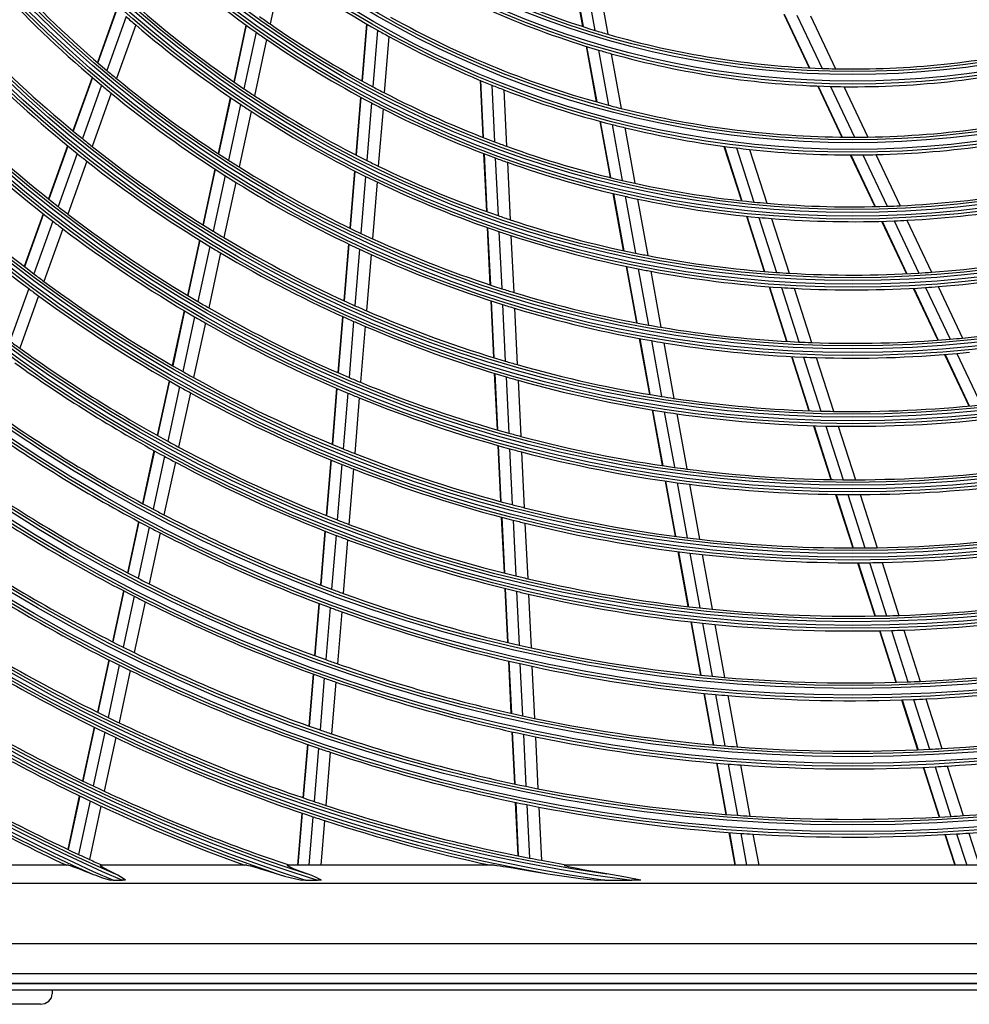
# Model space of a CAD drawing. Units: millimetres. Extents: x 0 to 5868, y 0 to 4185.
# Drawn here: x 1755 to 1916, y 1741 to 1907 of the extents above; entities that cross this region are included whole.
import ezdxf

# ---------------------------------------------------------------- set-up
doc = ezdxf.new("R2010")
doc.units = ezdxf.units.MM
doc.layers.add('LG-Product', color=3, linetype='Continuous')

# ---------------------------------------------------------------- blocks, each defined once
blk = doc.blocks.new('U3-3')
at = {"layer": 'LG-Product', "color": 3, "linetype": 'Continuous'}
for p, q in [((2151.8, 2875.56), (2149.79, 2866.25)), ((2200.7, 2875.67), (2202.49, 2865.82)), ((2200.77, 2875.65), (2202.56, 2865.8)), ((2202.8, 2874.94), (2204.57, 2865.17)), ((2204.96, 2874.22), (2206.72, 2864.53)), ((2123.94, 2868.89), (2120.67, 2859.77)), ((2123.99, 2868.84), (2120.73, 2859.73)), ((2125.5, 2867.5), (2122.25, 2858.43)), ((2236.41, 2867.91), (2240.69, 2858.86)), ((2236.49, 2867.9), (2240.76, 2858.85)), ((2238.63, 2867.74), (2242.87, 2858.76)), ((2240.91, 2867.61), (2245.12, 2858.7)), ((2127.12, 2866.1), (2123.88, 2857.06)), ((2145.72, 2866.07), (2143.65, 2856.51)), ((2145.78, 2866.03), (2143.71, 2856.47)), ((2147.44, 2864.85), (2145.38, 2855.33)), ((2166.06, 2866.25), (2165.27, 2856.65)), ((2166.12, 2866.22), (2165.33, 2856.62)), ((2167.92, 2865.19), (2167.13, 2855.65)), ((2149.21, 2863.61), (2147.17, 2854.14)), ((2169.83, 2864.13), (2169.05, 2854.64)), ((2203.09, 2862.48), (2204.8, 2853.12)), ((2203.17, 2862.46), (2204.87, 2853.1)), ((2205.18, 2861.85), (2206.87, 2852.55)), ((2207.32, 2861.24), (2209, 2852)), ((2119.77, 2857.25), (2116.53, 2848.22)), ((2119.82, 2857.21), (2116.59, 2848.17)), ((2185.19, 2856.76), (2185.66, 2847.14)), ((2185.26, 2856.73), (2185.73, 2847.11)), ((2121.35, 2855.92), (2118.13, 2846.92)), ((2187.17, 2855.95), (2187.63, 2846.38)), ((2189.21, 2855.15), (2189.67, 2845.63)), ((2242.14, 2855.79), (2246.21, 2847.18)), ((2242.21, 2855.79), (2246.28, 2847.18)), ((2244.31, 2855.72), (2248.35, 2847.17)), ((2246.54, 2855.68), (2250.56, 2847.19)), ((2122.99, 2854.56), (2119.78, 2845.59)), ((2143.08, 2853.87), (2141.03, 2844.41)), ((2143.14, 2853.83), (2141.09, 2844.37)), ((2165.05, 2853.93), (2164.24, 2844.18)), ((2165.11, 2853.89), (2164.31, 2844.14)), ((2144.81, 2852.7), (2142.77, 2843.28)), ((2146.6, 2851.52), (2144.57, 2842.14)), ((2166.91, 2852.94), (2166.11, 2843.23)), ((2168.83, 2851.94), (2168.04, 2842.29)), ((2205.39, 2849.84), (2207.11, 2840.37)), ((2205.46, 2849.83), (2207.18, 2840.35)), ((2207.46, 2849.3), (2209.17, 2839.87)), ((2209.59, 2848.77), (2211.29, 2839.4)), ((2115.64, 2845.72), (2112.43, 2836.75)), ((2115.69, 2845.67), (2112.48, 2836.7)), ((2226.32, 2845.62), (2229.27, 2836.45)), ((2226.4, 2845.62), (2229.34, 2836.44)), ((2228.44, 2845.35), (2231.37, 2836.23)), ((2230.62, 2845.11), (2233.54, 2836.04)), ((2117.23, 2844.42), (2114.03, 2835.48)), ((2185.79, 2844.41), (2186.27, 2834.64)), ((2185.86, 2844.38), (2186.34, 2834.61)), ((2187.77, 2843.67), (2188.24, 2833.94)), ((2247.63, 2844.17), (2251.75, 2835.46)), ((2247.7, 2844.17), (2251.82, 2835.46)), ((2249.77, 2844.18), (2253.86, 2835.52)), ((2251.96, 2844.22), (2256.03, 2835.61)), ((2118.89, 2843.11), (2115.7, 2834.2)), ((2140.47, 2841.79), (2138.44, 2832.41)), ((2140.53, 2841.75), (2138.5, 2832.38)), ((2189.8, 2842.93), (2190.28, 2833.25)), ((2142.21, 2840.68), (2140.19, 2831.33)), ((2164.02, 2841.48), (2163.23, 2831.84)), ((2164.09, 2841.45), (2163.29, 2831.81)), ((2165.89, 2840.55), (2165.1, 2830.95)), ((2144.01, 2839.55), (2142, 2830.24)), ((2167.82, 2839.62), (2167.03, 2830.05)), ((2207.6, 2837.68), (2209.35, 2828.05)), ((2207.67, 2837.66), (2209.42, 2828.03)), ((2209.66, 2837.2), (2211.4, 2827.62)), ((2211.77, 2836.74), (2213.5, 2827.2)), ((2111.54, 2834.26), (2108.34, 2825.34)), ((2111.59, 2834.22), (2108.4, 2825.3)), ((2230.1, 2833.85), (2233.09, 2824.53)), ((2230.18, 2833.84), (2233.17, 2824.53)), ((2232.2, 2833.64), (2235.18, 2824.37)), ((2234.36, 2833.46), (2237.32, 2824.24)), ((2113.14, 2833.01), (2109.96, 2824.11)), ((2114.81, 2831.73), (2111.64, 2822.86)), ((2186.4, 2831.94), (2186.87, 2822.27)), ((2186.47, 2831.91), (2186.94, 2822.25)), ((2252.91, 2832.99), (2257.09, 2824.15)), ((2252.99, 2832.99), (2257.17, 2824.15)), ((2255.02, 2833.06), (2259.18, 2824.26)), ((2257.19, 2833.16), (2261.33, 2824.4)), ((2188.37, 2831.26), (2188.84, 2821.63)), ((2190.41, 2830.58), (2190.88, 2820.99)), ((2137.88, 2829.82), (2135.86, 2820.5)), ((2137.94, 2829.78), (2135.92, 2820.47)), ((2139.63, 2828.74), (2137.62, 2819.46)), ((2163.01, 2829.17), (2162.22, 2819.6)), ((2163.07, 2829.14), (2162.29, 2819.57)), ((2164.88, 2828.29), (2164.09, 2818.76)), ((2141.44, 2827.66), (2139.44, 2818.4)), ((2166.81, 2827.4), (2166.03, 2817.91)), ((2209.83, 2825.39), (2211.56, 2815.87)), ((2209.9, 2825.38), (2211.63, 2815.85)), ((2211.88, 2824.97), (2213.6, 2815.49)), ((2213.98, 2824.57), (2215.7, 2815.12)), ((2109.08, 2821.65), (2105.91, 2812.8)), ((2233.92, 2821.96), (2236.88, 2812.74)), ((2233.99, 2821.95), (2236.95, 2812.74)), ((2236, 2821.81), (2238.95, 2812.64)), ((2238.14, 2821.69), (2241.08, 2812.55)), ((2258.25, 2821.7), (2262.38, 2812.95)), ((2258.32, 2821.71), (2262.46, 2812.96)), ((2260.33, 2821.83), (2264.45, 2813.11)), ((2262.47, 2821.98), (2266.57, 2813.3)), ((2110.76, 2820.41), (2107.6, 2811.58)), ((2187, 2819.59), (2187.47, 2810.01)), ((2187.07, 2819.57), (2187.54, 2809.99)), ((2188.97, 2818.97), (2189.44, 2809.41)), ((2191, 2818.34), (2191.47, 2808.82)), ((2135.31, 2817.92), (2133.3, 2808.67)), ((2135.37, 2817.89), (2133.36, 2808.63)), ((2137.06, 2816.89), (2135.07, 2807.66)), ((2162, 2816.96), (2161.22, 2807.46)), ((2162.07, 2816.93), (2161.29, 2807.43)), ((2138.88, 2815.84), (2136.89, 2806.64)), ((2163.88, 2816.12), (2163.1, 2806.66)), ((2165.82, 2815.28), (2165.04, 2805.85)), ((2212.04, 2813.23), (2213.76, 2803.79)), ((2212.11, 2813.22), (2213.83, 2803.78)), ((2214.08, 2812.87), (2215.79, 2803.46)), ((2216.17, 2812.51), (2217.88, 2803.14)), ((2237.7, 2810.19), (2240.63, 2801.06)), ((2237.77, 2810.19), (2240.7, 2801.05)), ((2239.76, 2810.1), (2242.68, 2800.99)), ((2241.89, 2810.02), (2244.8, 2800.95)), ((2263.53, 2810.53), (2267.63, 2801.85)), ((2263.6, 2810.54), (2267.7, 2801.86)), ((2265.59, 2810.7), (2269.67, 2802.06)), ((2187.6, 2807.36), (2188.07, 2797.84)), ((2187.67, 2807.33), (2188.13, 2797.82)), ((2189.57, 2806.77), (2190.03, 2797.28)), ((2132.75, 2806.1), (2130.76, 2796.89)), ((2132.81, 2806.07), (2130.82, 2796.86)), ((2134.51, 2805.1), (2132.53, 2795.91)), ((2191.6, 2806.19), (2192.06, 2796.74)), ((2136.34, 2804.09), (2134.36, 2794.92)), ((2161.01, 2804.83), (2160.23, 2795.39)), ((2161.07, 2804.8), (2160.29, 2795.36)), ((2162.88, 2804.03), (2162.11, 2794.62)), ((2164.82, 2803.23), (2164.05, 2793.85)), ((2214.23, 2801.18), (2215.93, 2791.8)), ((2214.3, 2801.17), (2216, 2791.79)), ((2216.26, 2800.85), (2217.96, 2791.51)), ((2218.35, 2800.54), (2220.04, 2791.23)), ((2241.44, 2798.53), (2244.35, 2789.45)), ((2241.51, 2798.53), (2244.42, 2789.45)), ((2243.49, 2798.47), (2246.4, 2789.43)), ((2245.6, 2798.44), (2248.5, 2789.42)), ((2188.19, 2795.2), (2188.66, 2785.74)), ((2188.26, 2795.18), (2188.72, 2785.72)), ((2130.21, 2794.34), (2128.28, 2785.42)), ((2130.27, 2794.3), (2128.34, 2785.39)), ((2190.16, 2794.66), (2190.62, 2785.22)), ((2192.19, 2794.12), (2192.65, 2784.71)), ((2131.98, 2793.37), (2130.05, 2784.47)), ((2133.81, 2792.38), (2131.89, 2783.51)), ((2160.01, 2792.77), (2159.24, 2783.38)), ((2160.08, 2792.75), (2159.31, 2783.36)), ((2161.89, 2792.01), (2161.12, 2782.65)), ((2163.84, 2791.25), (2163.07, 2781.9)), ((2216.41, 2789.2), (2218.1, 2779.89)), ((2216.48, 2789.19), (2218.17, 2779.88)), ((2218.43, 2788.92), (2220.11, 2779.63)), ((2220.51, 2788.65), (2222.19, 2779.38)), ((2245.16, 2786.94), (2248.06, 2777.92)), ((2245.23, 2786.94), (2248.13, 2777.92)), ((2247.2, 2786.92), (2250.09, 2777.93)), ((2249.3, 2786.93), (2252.18, 2777.96)), ((2127.62, 2782.37), (2125.75, 2773.74)), ((2127.68, 2782.34), (2125.81, 2773.71)), ((2188.78, 2783.12), (2189.24, 2773.71)), ((2188.85, 2783.1), (2189.31, 2773.69)), ((2190.75, 2782.61), (2191.21, 2773.22)), ((2192.77, 2782.1), (2193.23, 2772.74)), ((2129.39, 2781.43), (2127.53, 2772.82)), ((2131.23, 2780.47), (2129.38, 2771.88)), ((2159.03, 2780.78), (2158.28, 2771.69)), ((2159.09, 2780.75), (2158.34, 2771.66)), ((2160.91, 2780.05), (2160.16, 2770.98)), ((2162.86, 2779.31), (2162.11, 2770.26)), ((2218.57, 2777.3), (2220.25, 2768.03)), ((2218.64, 2777.29), (2220.32, 2768.02)), ((2220.58, 2777.05), (2222.26, 2767.81)), ((2222.66, 2776.82), (2224.33, 2767.59)), ((2248.86, 2775.42), (2251.74, 2766.45)), ((2248.93, 2775.42), (2251.81, 2766.45)), ((2250.89, 2775.44), (2253.76, 2766.49)), ((2252.98, 2775.48), (2255.84, 2766.55)), ((2125.09, 2770.7), (2123.23, 2762.1)), ((2125.15, 2770.67), (2123.29, 2762.07)), ((2189.37, 2771.1), (2189.82, 2761.99)), ((2189.44, 2771.08), (2189.88, 2761.97)), ((2191.33, 2770.62), (2191.78, 2761.53)), ((2126.88, 2769.78), (2125.02, 2761.2)), ((2128.72, 2768.85), (2126.87, 2760.28)), ((2158.02, 2768.58), (2157.3, 2759.78)), ((2158.09, 2768.55), (2157.36, 2759.75)), ((2193.36, 2770.14), (2193.8, 2761.07)), ((2159.91, 2767.87), (2159.19, 2759.09)), ((2161.86, 2767.17), (2161.14, 2758.4)), ((2220.72, 2765.46), (2222.35, 2756.49)), ((2220.79, 2765.45), (2222.42, 2756.48)), ((2222.73, 2765.24), (2224.35, 2756.29)), ((2224.8, 2765.04), (2226.42, 2756.1)), ((2252.54, 2763.96), (2255.32, 2755.28)), ((2252.61, 2763.97), (2255.39, 2755.28)), ((2254.55, 2764.01), (2257.34, 2755.34)), ((2256.63, 2764.07), (2259.41, 2755.43)), ((2122.58, 2759.07), (2120.67, 2750.24)), ((2122.64, 2759.04), (2120.73, 2750.21)), ((2189.97, 2758.87), (2190.4, 2750.05)), ((2190.04, 2758.85), (2190.47, 2750.04)), ((2124.36, 2758.17), (2122.46, 2749.36)), ((2126.21, 2757.26), (2124.31, 2748.47)), ((2191.93, 2758.42), (2192.36, 2749.62)), ((2193.95, 2757.97), (2194.38, 2749.19)), ((2157.04, 2756.68), (2156.32, 2747.91)), ((2157.11, 2756.65), (2156.39, 2747.88)), ((2158.93, 2756), (2158.21, 2747.25)), ((2160.88, 2755.32), (2160.16, 2746.58)), ((2222.91, 2753.41), (2224.49, 2744.73)), ((2222.98, 2753.41), (2224.56, 2744.72)), ((2224.91, 2753.22), (2226.49, 2744.56)), ((2226.98, 2753.04), (2228.55, 2744.39)), ((2256.28, 2752.31), (2258.98, 2743.9)), ((2256.35, 2752.31), (2259.05, 2743.9)), ((2258.29, 2752.38), (2260.98, 2743.99)), ((2260.36, 2752.47), (2263.05, 2744.1)), ((2120.12, 2747.72), (2118.16, 2738.66)), ((2120.18, 2747.69), (2118.23, 2738.63)), ((2190.55, 2746.94), (2190.98, 2738.15)), ((2190.62, 2746.93), (2191.05, 2738.14)), ((2121.92, 2746.85), (2119.96, 2737.8)), ((2123.77, 2745.96), (2121.82, 2736.93)), ((2192.51, 2746.52), (2192.94, 2737.75)), ((2194.53, 2746.1), (2194.96, 2737.34)), ((2156.07, 2744.82), (2155.33, 2735.81)), ((2156.13, 2744.79), (2155.39, 2735.79)), ((2157.96, 2744.16), (2157.22, 2735.18)), ((2159.91, 2743.5), (2159.17, 2734.53)), ((2225.04, 2741.67), (2226.62, 2733.01)), ((2225.11, 2741.66), (2226.68, 2733)), ((2227.04, 2741.5), (2228.61, 2732.86)), ((2229.1, 2741.35), (2230.67, 2732.72)), ((2259.93, 2740.94), (2262.62, 2732.56)), ((2260, 2740.94), (2262.69, 2732.56)), ((2261.93, 2741.03), (2264.61, 2732.67)), ((2263.99, 2741.15), (2266.67, 2732.8)), ((2117.62, 2736.15), (2115.67, 2727.11)), ((2117.68, 2736.12), (2115.73, 2727.08)), ((2119.42, 2735.29), (2117.46, 2726.27)), ((2121.27, 2734.42), (2119.33, 2725.41)), ((2191.13, 2735.06), (2191.57, 2726.03)), ((2191.2, 2735.04), (2191.64, 2726.02)), ((2193.09, 2734.65), (2193.53, 2725.65)), ((2195.11, 2734.25), (2195.55, 2725.27)), ((2155.12, 2733.24), (2154.39, 2724.42)), ((2155.18, 2733.22), (2154.46, 2724.42)), ((2157.01, 2732.61), (2156.33, 2724.42)), ((2158.96, 2731.97), (2158.34, 2724.42)), ((2227.17, 2729.96), (2228.17, 2724.42)), ((2227.24, 2729.95), (2228.24, 2724.42)), ((2229.16, 2729.81), (2230.14, 2724.42)), ((2231.22, 2729.68), (2232.18, 2724.42)), ((2263.56, 2729.61), (2265.23, 2724.42)), ((2263.63, 2729.61), (2265.3, 2724.42)), ((2265.56, 2729.72), (2267.26, 2724.42)), ((2267.62, 2729.86), (2269.36, 2724.42)), ((2115.8, 2724.42), (2095.23, 2724.42)), ((2115.12, 2724.6), (2115.08, 2724.42)), ((2115.19, 2724.57), (2115.15, 2724.42)), ((2115.8, 2724.42), (2116.07, 2724.38)), ((2116.07, 2724.38), (2116.47, 2724.25)), ((2116.47, 2724.25), (2116.96, 2724.08)), ((2116.96, 2724.08), (2117.49, 2723.88)), ((2117.49, 2723.88), (2118.57, 2723.45)), ((2121.15, 2724.38), (2121.21, 2724.42)), ((2121.29, 2724.25), (2121.15, 2724.38)), ((2145.89, 2724.42), (2121.21, 2724.42)), ((2121.57, 2724.06), (2121.29, 2724.25)), ((2121.93, 2723.86), (2121.57, 2724.06)), ((2122.76, 2723.43), (2121.93, 2723.86)), ((2145.89, 2724.42), (2146.13, 2724.39)), ((2146.13, 2724.39), (2146.48, 2724.32)), ((2146.48, 2724.32), (2146.88, 2724.21)), ((2146.88, 2724.21), (2147.51, 2724.04)), ((2147.51, 2724.04), (2148.17, 2723.84)), ((2148.17, 2723.84), (2149.54, 2723.43)), ((2152.65, 2724.39), (2152.72, 2724.42)), ((2152.74, 2724.31), (2152.65, 2724.39)), ((2187.64, 2724.42), (2152.72, 2724.42)), ((2152.94, 2724.2), (2152.74, 2724.31)), ((2153.37, 2724), (2152.94, 2724.2)), ((2153.87, 2723.79), (2153.37, 2724)), ((2154.94, 2723.39), (2153.87, 2723.79)), ((2187.64, 2724.42), (2188.05, 2724.39)), ((2188.05, 2724.39), (2188.56, 2724.33)), ((2188.56, 2724.33), (2189.1, 2724.25)), ((2189.1, 2724.25), (2189.66, 2724.16)), ((2189.66, 2724.16), (2190.79, 2723.97)), ((2190.79, 2723.97), (2191.94, 2723.78)), ((2191.94, 2723.78), (2194.26, 2723.38)), ((2199.43, 2724.38), (2199.44, 2724.41)), ((2199.53, 2724.33), (2199.43, 2724.38)), ((2199.44, 2724.41), (2199.55, 2724.42)), ((2199.71, 2724.28), (2199.53, 2724.33)), ((2296.54, 2724.42), (2199.55, 2724.42)), ((2200.13, 2724.17), (2199.71, 2724.28)), ((2200.59, 2724.07), (2200.13, 2724.17)), ((2201.56, 2723.87), (2200.59, 2724.07)), ((2202.55, 2723.67), (2201.56, 2723.87)), ((2204.56, 2723.32), (2202.55, 2723.67)), ((2118.57, 2723.45), (2119.7, 2722.98)), ((2119.7, 2722.98), (2119.95, 2722.88)), ((2119.95, 2722.88), (2120.21, 2722.79)), ((2120.21, 2722.79), (2121.53, 2722.33)), ((2121.53, 2722.33), (2122.87, 2721.91)), ((2123.67, 2722.98), (2122.76, 2723.43)), ((2124.13, 2722.74), (2123.67, 2722.98)), ((2124.58, 2722.47), (2124.13, 2722.74)), ((2124.99, 2722.2), (2124.58, 2722.47)), ((2125.39, 2721.91), (2124.99, 2722.2)), ((2149.54, 2723.43), (2150.95, 2722.98)), ((2150.95, 2722.98), (2151.13, 2722.93)), ((2151.13, 2722.93), (2151.3, 2722.88)), ((2151.3, 2722.88), (2152.23, 2722.62)), ((2152.23, 2722.62), (2153.15, 2722.38)), ((2153.15, 2722.38), (2154.15, 2722.14)), ((2154.15, 2722.14), (2155.14, 2721.91)), ((2156.06, 2722.98), (2154.94, 2723.39)), ((2156.81, 2722.69), (2156.06, 2722.98)), ((2157.56, 2722.36), (2156.81, 2722.69)), ((2158, 2722.14), (2157.56, 2722.36)), ((2158.44, 2721.91), (2158, 2722.14)), ((2194.26, 2723.38), (2196.6, 2722.98)), ((2196.6, 2722.98), (2199.37, 2722.57)), ((2199.37, 2722.57), (2202.15, 2722.22)), ((2202.15, 2722.22), (2204.95, 2721.91)), ((2206.59, 2722.98), (2204.56, 2723.32)), ((2209.44, 2722.48), (2206.59, 2722.98)), ((2212.29, 2721.91), (2209.44, 2722.48)), ((1991.55, 2721.42), (2504.55, 2721.42)), ((2123.11, 2721.91), (2122.87, 2721.91)), ((2123.35, 2721.91), (2123.11, 2721.91)), ((2123.35, 2721.91), (2124.9, 2721.91)), ((2125.15, 2721.91), (2124.9, 2721.91)), ((2125.39, 2721.91), (2125.15, 2721.91)), ((2155.46, 2721.91), (2155.14, 2721.91)), ((2155.77, 2721.91), (2155.46, 2721.91)), ((2155.77, 2721.91), (2157.8, 2721.91)), ((2158.12, 2721.91), (2157.8, 2721.91)), ((2158.44, 2721.91), (2158.12, 2721.91)), ((2205.1, 2721.91), (2204.95, 2721.91)), ((2205.26, 2721.91), (2205.1, 2721.91)), ((2205.76, 2721.91), (2205.26, 2721.91)), ((2206.26, 2721.91), (2205.76, 2721.91)), ((2206.26, 2721.91), (2210.76, 2721.91)), ((2211.09, 2721.91), (2210.76, 2721.91)), ((2211.41, 2721.91), (2211.09, 2721.91)), ((2211.85, 2721.91), (2211.41, 2721.91)), ((2212.29, 2721.91), (2211.85, 2721.91)), ((2531.29, 2711.19), (1964.81, 2711.19)), ((1964.81, 2706.21), (2531.29, 2706.21)), ((2533.05, 2704.42), (1963.05, 2704.42)), ((1963.15, 2704.55), (2532.95, 2704.55)), ((1963.05, 2703.42), (2533.05, 2703.42)), ((2112.9, 2702.06), (2113.05, 2702.73)), ((2113.05, 2703.42), (2113.05, 2702.73)), ((2111.05, 2700.99), (2090.05, 2700.99)), ((2111.05, 2700.99), (2111.81, 2701.13)), ((2111.81, 2701.13), (2112.46, 2701.5)), ((2112.46, 2701.5), (2112.9, 2702.06))]:
    blk.add_line(p, q, dxfattribs=at)
for radius in [277.8, 277.31, 276.19, 275.7, 266.3, 265.81, 264.69, 264.2, 254.8, 254.31, 253.19, 252.7, 243.05, 242.56, 241.94, 241.45, 231.55, 231.06, 230.44, 229.95, 220.05, 219.56, 218.94, 218.45, 208.55, 208.06, 207.44, 206.95, 197.05, 196.56, 195.94, 195.45, 185.55, 185.06, 184.44, 183.95, 174.05, 173.56, 172.94, 172.45, 162.8, 162.31, 161.19, 160.7, 151.3, 150.81, 149.69, 149.2]:
    blk.add_circle((2248.05, 3007.42), radius, dxfattribs=at)
for radius, start, end in [(287.94, 186.6571, 262.5601), (288.56, 187.6356, 261.6741), (287.45, 188.2935, 261.7065), (289.05, 190.2527, 259.7473), (299.44, 197.2322, 252.4587), (300.06, 197.6082, 252.0896), (298.95, 197.9221, 252.0779), (300.55, 198.8477, 251.1523), (310.94, 203.105, 246.6694), (311.56, 203.3696, 246.4076), (310.45, 203.619, 246.381), (148.75, 238.8706, 253.0071), (312.05, 204.2859, 245.7141), (174.5, 228.0019, 234.7903), (151.75, 239.4321, 253.5899), (163.25, 233.8733, 240.6031), (195, 222.9509, 229.8249), (197.5, 223.2124, 230.0954), (183.5, 229.1495, 235.9784), (186, 228.7863, 229.447), (172, 234.4363, 235.16), (160.25, 240.8966, 255.1089), (186, 229.447, 236.2863), (174.5, 234.7903, 235.5019), (172, 235.16, 241.9363), (163.25, 240.6031, 241.3733), (148.75, 253.0071, 253.8706), (206.5, 224.0984, 231.0115), (174.5, 235.5019, 242.2903), (163.25, 241.3733, 248.1031), (148.75, 253.8706, 268.0071), (151.75, 253.5899, 254.4321), (148.75, 268.8706, 283.0071), (209, 224.3302, 231.2512), (151.75, 254.4321, 268.5899), (151.75, 269.4321, 283.5899), (195, 229.8249, 230.4509), (148.75, 268.0071, 268.8706), (195, 230.4509, 237.3249), (197.5, 230.0954, 230.7124), (183.5, 235.9784, 236.6495), (172, 241.9363, 242.66), (163.25, 248.1031, 248.8733), (163.25, 248.8733, 255.6031), (151.75, 268.5899, 269.4321), (197.5, 230.7124, 237.5954), (183.5, 236.6495, 243.4784), (172, 242.66, 249.4363), (218, 225.1183, 232.0658), (186, 236.2863, 236.947), (186, 236.947, 243.7863), (174.5, 242.2903, 243.0019), (174.5, 243.0019, 249.7903), (160.25, 255.1089, 255.8966), (160.25, 255.8966, 270.1089), (160.25, 270.8966, 285.1089), (220.5, 225.3252, 232.2796), (163.25, 255.6031, 256.3733), (163.25, 256.3733, 263.1031), (206.5, 231.0115, 231.5984), (160.25, 270.1089, 270.8966), (206.5, 231.5984, 238.5115), (172, 249.4363, 250.16), (172, 250.16, 256.9363), (163.25, 263.1031, 263.8733), (163.25, 263.8733, 270.6031), (163.25, 271.3733, 278.1031), (209, 231.2512, 231.8302), (195, 237.3249, 237.9509), (183.5, 243.4784, 244.1495), (174.5, 249.7903, 250.5019), (163.25, 270.6031, 271.3733), (229.5, 226.0311, 233.0089), (209, 231.8302, 238.7512), (195, 237.9509, 244.8249), (183.5, 244.1495, 250.9784), (174.5, 250.5019, 257.2903), (232, 226.217, 233.2009), (197.5, 237.5954, 238.2124), (186, 243.7863, 244.447), (172, 256.9363, 257.66), (197.5, 238.2124, 245.0954), (186, 244.447, 251.2863), (172, 257.66, 264.4363), (174.5, 257.2903, 258.0019), (174.5, 258.0019, 264.7903), (172, 272.66, 279.4363), (218, 232.0658, 232.6183), (172, 264.4363, 265.16), (172, 265.16, 271.9363), (172, 271.9363, 272.66), (174.5, 273.0019, 279.7903), (218, 232.6183, 239.5658), (183.5, 250.9784, 251.6495), (183.5, 251.6495, 258.4784), (174.5, 264.7903, 265.5019), (174.5, 265.5019, 272.2903), (220.5, 232.2796, 232.8252), (220.5, 232.8252, 239.7796), (174.5, 272.2903, 273.0019), (206.5, 238.5115, 239.0984), (206.5, 239.0984, 246.0115), (195, 244.8249, 245.4509), (195, 245.4509, 252.3249), (186, 251.2863, 251.947), (186, 251.947, 258.7863), (209, 238.7512, 239.3302), (197.5, 245.0954, 245.7124), (209, 239.3302, 246.2512), (197.5, 245.7124, 252.5954), (183.5, 258.4784, 259.1495), (183.5, 259.1495, 265.9784), (183.5, 274.1495, 280.9784), (186, 258.7863, 259.447), (186, 274.447, 281.2863), (229.5, 233.0089, 233.5311), (186, 259.447, 266.2863), (183.5, 265.9784, 266.6495), (183.5, 266.6495, 273.4784), (183.5, 273.4784, 274.1495), (232, 233.2009, 233.717), (229.5, 233.5311, 240.5089), (195, 252.3249, 252.9509), (186, 266.2863, 266.947), (186, 266.947, 273.7863), (186, 273.7863, 274.447), (232, 233.717, 240.7009), (195, 252.9509, 259.8249), (218, 239.5658, 240.1183), (218, 240.1183, 247.0658), (206.5, 246.0115, 246.5984), (197.5, 252.5954, 253.2124), (197.5, 253.2124, 260.0954), (220.5, 239.7796, 240.3252), (206.5, 246.5984, 253.5115), (195, 275.4509, 282.3249), (220.5, 240.3252, 247.2796), (209, 246.2512, 246.8302), (209, 246.8302, 253.7512), (195, 259.8249, 260.4509), (195, 260.4509, 267.3249), (195, 274.8249, 275.4509), (241, 233.8579, 234.353), (197.5, 260.0954, 260.7124), (197.5, 260.7124, 267.5954), (195, 267.3249, 267.9509), (195, 267.9509, 274.8249), (241, 234.353, 241.3579), (197.5, 267.5954, 268.2124), (197.5, 268.2124, 275.0954), (197.5, 275.0954, 275.7124), (243.5, 234.521, 241.5313), (206.5, 253.5115, 254.0984), (206.5, 254.0984, 261.0115), (229.5, 240.5089, 241.0311), (209, 253.7512, 254.3302), (232, 240.7009, 241.217), (229.5, 241.0311, 248.0089), (218, 247.0658, 247.6183), (218, 247.6183, 254.5658), (209, 254.3302, 261.2512), (232, 241.217, 248.2009), (220.5, 247.2796, 247.8252), (206.5, 261.0115, 261.5984), (220.5, 247.8252, 254.7796), (206.5, 261.5984, 268.5115), (206.5, 269.0984, 276.0115), (252.25, 235.0817, 242.1104), (209, 261.2512, 261.8302), (209, 261.8302, 268.7512), (206.5, 268.5115, 269.0984), (209, 268.7512, 269.3302), (209, 269.3302, 276.2512), (255.25, 235.2647, 242.2994), (218, 254.5658, 255.1183), (218, 255.1183, 262.0658), (241, 241.3579, 241.853), (241, 241.853, 248.8579), (229.5, 248.0089, 248.5311), (229.5, 248.5311, 255.5089), (220.5, 254.7796, 255.3252), (220.5, 255.3252, 262.2796), (243.5, 241.5313, 242.021), (243.5, 242.021, 249.0313), (232, 248.2009, 248.717), (232, 248.717, 255.7009), (218, 262.0658, 262.6183), (218, 262.6183, 269.5658), (218, 270.1183, 277.0658), (263.75, 235.76, 242.8107), (220.5, 262.2796, 262.8252), (220.5, 262.8252, 269.7796), (218, 269.5658, 270.1183), (220.5, 270.3252, 277.2796), (220.5, 269.7796, 270.3252), (266.75, 235.927, 242.9831), (229.5, 255.5089, 256.0311), (252.25, 242.1104, 242.5817), (252.25, 242.5817, 249.6104), (229.5, 256.0311, 263.0089), (241, 248.8579, 249.353), (241, 249.353, 256.3579), (232, 255.7009, 256.217), (232, 256.217, 263.2009), (255.25, 242.2994, 242.7647), (255.25, 242.7647, 249.7994), (229.5, 271.0311, 278.0089), (243.5, 249.0313, 249.521), (243.5, 249.521, 256.5313), (229.5, 263.0089, 263.5311), (229.5, 263.5311, 270.5089), (275.25, 236.3799, 243.4506), (232, 263.2009, 263.717), (232, 263.717, 270.7009), (229.5, 270.5089, 271.0311), (232, 271.217, 278.2009), (278.25, 236.5329, 243.6085), (232, 270.7009, 271.217), (263.75, 242.8107, 243.26), (263.75, 243.26, 250.3107), (241, 256.3579, 256.853), (241, 256.853, 263.8579), (252.25, 249.6104, 250.0817), (252.25, 250.0817, 257.1104), (243.5, 256.5313, 257.021), (266.75, 242.9831, 243.427), (266.75, 243.427, 250.4831), (243.5, 257.021, 264.0313), (241, 271.853, 278.8579), (287, 236.9604, 244.0497), (255.25, 249.7994, 250.2647), (255.25, 250.2647, 257.2994), (241, 263.8579, 264.353), (241, 264.353, 271.3579), (243.5, 272.021, 279.0313), (243.5, 264.0313, 264.521), (241, 271.3579, 271.853), (289.5, 237.0776, 244.1707), (243.5, 264.521, 271.5313), (243.5, 271.5313, 272.021), (275.25, 243.4506, 243.8799), (275.25, 243.8799, 250.9506), (252.25, 257.1104, 257.5817), (252.25, 257.5817, 264.6104), (263.75, 250.3107, 250.76), (252.25, 272.5817, 279.6104), (278.25, 243.6085, 244.0329), (278.25, 244.0329, 251.1085), (263.75, 250.76, 257.8107), (255.25, 257.2994, 257.7647), (255.25, 257.7647, 264.7994), (298.5, 237.4831, 244.5891), (266.75, 250.4831, 250.927), (266.75, 250.927, 257.9831), (252.25, 264.6104, 265.0817), (252.25, 265.0817, 272.1104), (252.25, 272.1104, 272.5817), (255.25, 272.7647, 279.7994), (301, 237.5913, 244.7007), (255.25, 264.7994, 265.2647), (255.25, 265.2647, 272.2994), (255.25, 272.2994, 272.7647), (287, 244.0497, 244.4604), (263.75, 257.8107, 258.26), (263.75, 258.26, 265.3107), (287, 244.4604, 251.5497), (275.25, 250.9506, 251.3799), (263.75, 273.26, 280.3107), (289.5, 244.1707, 244.5776), (289.5, 244.5776, 251.6707), (275.25, 251.3799, 258.4506), (266.75, 257.9831, 258.427), (266.75, 258.427, 265.4831), (310, 237.966, 245.0874), (278.25, 251.1085, 251.5329), (263.75, 265.3107, 265.76), (263.75, 265.76, 272.8107), (263.75, 272.8107, 273.26), (266.75, 273.427, 280.4831), (312.5, 238.0662, 244.9042), (278.25, 251.5329, 258.6085), (266.75, 265.4831, 265.927), (266.75, 265.927, 272.9831), (266.75, 272.9831, 273.427), (298.5, 244.5891, 244.9831), (275.25, 258.4506, 258.8799), (275.25, 258.8799, 265.9506), (275.25, 273.8799, 280.9506), (301, 244.7007, 245.0913), (298.5, 244.9831, 251.4549), (301, 245.0913, 250.0851), (287, 251.5497, 251.9604), (287, 251.9604, 259.0497), (278.25, 258.6085, 259.0329), (278.25, 259.0329, 266.1085), (278.25, 274.0329, 281.1085), (289.5, 251.6707, 252.0776), (289.5, 252.0776, 257.8357), (275.25, 265.9506, 266.3799), (275.25, 266.3799, 273.4506), (275.25, 273.4506, 273.8799), (278.25, 266.1085, 266.5329), (278.25, 266.5329, 273.6085), (278.25, 273.6085, 274.0329), (310, 245.0874, 245.466), (310, 245.466, 245.9097), (287, 259.0497, 259.4604), (287, 259.4604, 260.4229)]:
    blk.add_arc((2248.05, 3007.42), radius, start, end, dxfattribs=at)

msp = doc.modelspace()

# ---------------------------------------------------------------- block references
at = {"layer": 'LG-Product'}
msp.add_blockref('U3-3', (-352.15, -959.7), dxfattribs=at)

doc.saveas('drawing.dxf')
